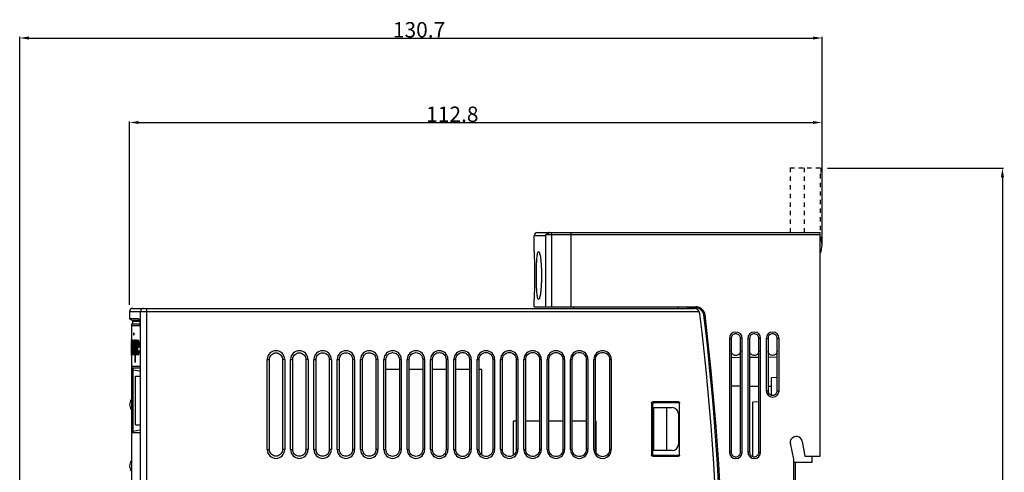
# Model space of a CAD drawing. Extents: x 4 to 164, y 103 to 272.
# Drawn here: x 4 to 164, y 199 to 272 of the extents above; entities that cross this region are included whole.
import ezdxf

# ---------------------------------------------------------------- set-up
doc = ezdxf.new("R2010")
doc.units = 0
doc.header["$LTSCALE"] = 7
doc.header["$MEASUREMENT"] = 0
doc.linetypes.add('CACHE2', pattern=[0.1875, 0.125, -0.0625])
doc.linetypes.add('DASHED', pattern=[0.2, 0.1, -0.1])
doc.layers.get('0').update_dxf_attribs({"linetype": 'CONTINUOUS'})
doc.layers.get('DEFPOINTS').update_dxf_attribs({"linetype": 'CONTINUOUS'})
for name, color, linetype in [('ALPHA', 255, 'CONTINUOUS'), ('COTATION1', 2, 'CONTINUOUS'), ('POINTILLE_COURT', 40, 'CACHE2')]:
    doc.layers.add(name, color=color, linetype=linetype)
doc.dimstyles.new('DIMSTYLE_1', dxfattribs={"dimtxt": 2.5, "dimasz": 1.5, "dimexe": 0.18, "dimexo": 0.0625, "dimgap": 0.09, "dimtad": 1, "dimtxsty": 'STANDARD', "dimcen": 0.09, "dimazin": 3, "dimtp": 0.2, "dimtm": 0.2, "dimtfac": 1, "dimtofl": 0, "dimtmove": 0, "dimatfit": 3, "dimtolj": 1})
doc.dimstyles.new('DIMSTYLE_2', dxfattribs={"dimtxt": 2.5, "dimasz": 1.5, "dimexe": 0.18, "dimexo": 0.0625, "dimgap": 0.09, "dimtad": 1, "dimtxsty": 'STANDARD', "dimcen": 0.09, "dimazin": 3, "dimtp": 0.15, "dimtm": 0.15, "dimtfac": 1, "dimtofl": 0, "dimtmove": 0, "dimatfit": 3, "dimtolj": 1})

# ---------------------------------------------------------------- blocks, each defined once
blk = doc.blocks.new('*D10')
at = {"color": 0, "linetype": 'BYBLOCK'}
for p, q in [((21.65, 226.03), (21.65, 255.91)), ((23.15, 255.73), (132.95, 255.73)), ((134.45, 236.88), (134.45, 255.91))]:
    blk.add_line(p, q, dxfattribs=at)
for points in [[(23.15, 255.98), (23.15, 255.48), (21.65, 255.73)], [(132.95, 255.98), (132.95, 255.48), (134.45, 255.73)]]:
    blk.add_solid(points, dxfattribs=at)
at = {"layer": 'DEFPOINTS', "color": 0, "linetype": 'BYBLOCK'}
for p in [(134.45, 255.73), (134.45, 236.82), (21.65, 225.97)]:
    blk.add_point(p, dxfattribs=at)
at = {"color": 0, "linetype": 'BYBLOCK', "insert": (74.22, 257.07), "char_height": 2.5, "attachment_point": 5}
blk.add_mtext('\\A1;112.8', dxfattribs=at)
blk = doc.blocks.new('*D11')
at = {"color": 0, "linetype": 'BYBLOCK'}
for p, q in [((3.75, 136.75), (3.75, 269.66)), ((5.25, 269.48), (132.95, 269.48)), ((134.45, 236.02), (134.45, 269.66))]:
    blk.add_line(p, q, dxfattribs=at)
for points in [[(5.25, 269.73), (5.25, 269.23), (3.75, 269.48)], [(132.95, 269.73), (132.95, 269.23), (134.45, 269.48)]]:
    blk.add_solid(points, dxfattribs=at)
at = {"layer": 'DEFPOINTS', "color": 0, "linetype": 'BYBLOCK'}
for p in [(134.45, 269.48), (134.45, 235.96), (3.75, 136.69)]:
    blk.add_point(p, dxfattribs=at)
at = {"color": 0, "linetype": 'BYBLOCK', "insert": (68.8, 270.82), "char_height": 2.5, "attachment_point": 5}
blk.add_mtext('\\A1;130.7', dxfattribs=at)
blk = doc.blocks.new('*D12')
at = {"color": 0, "linetype": 'BYBLOCK'}
for p, q in [((135.31, 248.32), (164.01, 248.32)), ((163.83, 246.82), (163.83, 104.82)), ((135.31, 103.32), (164.01, 103.32))]:
    blk.add_line(p, q, dxfattribs=at)
for points in [[(163.58, 246.82), (164.08, 246.82), (163.83, 248.32)], [(163.58, 104.82), (164.08, 104.82), (163.83, 103.32)]]:
    blk.add_solid(points, dxfattribs=at)
at = {"layer": 'DEFPOINTS', "color": 0, "linetype": 'BYBLOCK'}
for p in [(135.25, 248.32), (135.25, 103.32), (163.83, 103.32)]:
    blk.add_point(p, dxfattribs=at)
at = {"color": 0, "linetype": 'BYBLOCK', "insert": (162.49, 175.97), "char_height": 2.5, "attachment_point": 5, "rotation": 90}
blk.add_mtext('\\A1;145', dxfattribs=at)

msp = doc.modelspace()

# ---------------------------------------------------------------- linework, layer by layer
at = {"layer": 'ALPHA', "color": 7, "linetype": 'CONTINUOUS'}
for p, q in [((88.046, 237.822), (134.146, 237.822)), ((93.546, 237.822), (93.546, 225.722)), ((134.146, 201.422), (134.146, 237.822)), ((87.546, 234.721), (87.546, 237.322)), ((87.546, 225.722), (87.546, 226.922)), ((21.646, 224.972), (21.646, 223.762)), ((22.146, 225.472), (113.569, 225.472)), ((87.546, 225.722), (113.896, 225.722)), ((93.955, 225.722), (93.946, 225.472)), ((110.946, 225.722), (110.946, 225.472)), ((112.546, 225.472), (112.546, 225.722)), ((21.646, 223.762), (22.046, 223.531)), ((21.946, 222.972), (21.947, 219.403)), ((21.946, 222.972), (23.26, 222.972)), ((22.146, 223.358), (22.146, 222.972)), ((23.102, 223.764), (23.129, 223.755)), ((21.946, 222.672), (23.345, 222.672)), ((22.321, 221.472), (22.346, 221.472)), ((22.321, 221.089), (22.321, 221.472)), ((22.346, 221.472), (22.346, 221.089)), ((23.345, 222.672), (23.345, 216.022)), ((23.374, 221.867), (23.374, 216.952)), ((22.043, 219.71), (22.043, 219.863)), ((22.075, 220.323), (22.092, 220.323)), ((22.092, 220.016), (22.075, 220.016)), ((22.167, 220.323), (22.186, 220.323)), ((22.167, 217.872), (22.167, 220.323)), ((22.186, 220.323), (22.186, 217.872)), ((22.222, 220.323), (22.239, 220.323)), ((22.346, 221.089), (22.321, 221.089)), ((22.321, 220.323), (22.346, 220.323)), ((22.321, 217.872), (22.321, 220.323)), ((22.346, 220.323), (22.346, 217.872)), ((22.487, 220.323), (22.452, 220.323)), ((22.452, 219.94), (22.487, 219.94)), ((22.54, 216.646), (22.54, 220.323)), ((22.54, 220.323), (22.571, 220.323)), ((22.571, 220.323), (22.571, 216.646)), ((22.623, 220.323), (22.656, 220.323)), ((22.623, 218.791), (22.623, 220.323)), ((22.656, 220.323), (22.656, 218.791)), ((22.796, 220.323), (22.833, 220.323)), ((22.796, 218.331), (22.796, 220.323)), ((22.833, 220.323), (22.833, 218.331)), ((119.352, 220.572), (119.352, 202.072)), ((119.637, 220.572), (119.637, 202.072)), ((121.154, 202.072), (121.154, 220.572)), ((121.441, 202.072), (121.441, 220.572)), ((122.352, 220.572), (122.352, 202.072)), ((122.64, 220.572), (122.64, 202.072)), ((124.151, 202.072), (124.151, 220.572)), ((124.441, 202.072), (124.441, 220.572)), ((125.352, 220.572), (125.352, 212.072)), ((125.643, 220.572), (125.643, 212.072)), ((127.148, 212.072), (127.148, 220.572)), ((127.441, 212.072), (127.441, 220.572)), ((21.947, 218.944), (21.946, 142.672)), ((21.947, 219.403), (21.961, 219.403)), ((21.947, 218.944), (21.947, 219.403)), ((21.961, 219.097), (21.947, 219.097)), ((21.957, 219.403), (21.957, 219.557)), ((21.957, 218.637), (21.961, 218.637)), ((21.961, 219.403), (21.961, 219.097)), ((21.976, 219.25), (21.976, 218.944)), ((22.024, 219.557), (22.014, 219.557)), ((22.014, 218.637), (22.024, 218.637)), ((22.056, 219.71), (22.043, 219.71)), ((22.043, 218.791), (22.043, 218.561)), ((22.056, 218.484), (22.056, 218.637)), ((22.086, 218.178), (22.069, 218.178)), ((22.118, 219.48), (22.081, 219.48)), ((22.081, 219.174), (22.118, 219.174)), ((22.114, 218.331), (22.114, 219.71)), ((22.118, 219.174), (22.118, 219.48)), ((22.118, 218.331), (22.118, 218.791)), ((22.131, 219.71), (22.131, 218.484)), ((22.26, 217.872), (22.26, 219.403)), ((22.283, 219.403), (22.283, 217.872)), ((22.387, 219.403), (22.387, 218.791)), ((22.413, 218.867), (22.413, 219.327)), ((22.487, 218.255), (22.463, 218.255)), ((22.703, 218.178), (22.731, 218.178)), ((22.949, 219.403), (23.176, 219.403)), ((22.949, 218.944), (22.949, 219.403)), ((23.176, 219.097), (22.949, 219.097)), ((23.132, 219.403), (23.132, 219.557)), ((23.132, 218.637), (23.176, 218.637)), ((23.176, 219.403), (23.176, 219.097)), ((22.069, 217.872), (22.086, 217.872)), ((22.138, 217.872), (22.121, 217.872)), ((22.186, 217.872), (22.167, 217.872)), ((22.283, 217.872), (22.26, 217.872)), ((22.346, 217.872), (22.321, 217.872)), ((22.452, 217.872), (22.487, 217.872)), ((22.571, 216.646), (22.54, 216.646)), ((22.731, 217.872), (22.703, 217.872)), ((22.848, 217.872), (22.81, 217.872)), ((23.376, 216.742), (23.376, 204.184)), ((44.082, 202.472), (44.082, 217.172)), ((44.436, 202.472), (44.436, 217.172)), ((46.56, 217.172), (46.56, 202.472)), ((46.911, 217.172), (46.911, 202.472)), ((47.882, 202.472), (47.882, 217.172)), ((48.23, 202.472), (48.23, 217.172)), ((50.366, 217.172), (50.366, 202.472)), ((50.711, 217.172), (50.711, 202.472)), ((51.682, 202.472), (51.682, 217.172)), ((52.024, 202.472), (52.024, 217.172)), ((54.172, 217.172), (54.172, 202.472)), ((54.511, 217.172), (54.511, 202.472)), ((55.482, 202.472), (55.482, 217.172)), ((55.819, 202.472), (55.819, 217.172)), ((57.977, 217.172), (57.977, 202.472)), ((58.311, 217.172), (58.311, 202.472)), ((59.282, 202.472), (59.282, 217.172)), ((59.613, 202.472), (59.613, 217.172)), ((61.783, 217.172), (61.783, 202.472)), ((62.111, 217.172), (62.111, 202.472)), ((63.082, 202.472), (63.082, 217.172)), ((63.407, 202.472), (63.407, 217.172)), ((65.589, 217.172), (65.589, 202.472)), ((65.911, 217.172), (65.911, 202.472)), ((66.882, 202.472), (66.882, 217.172)), ((67.201, 202.472), (67.201, 217.172)), ((69.395, 217.172), (69.395, 202.472)), ((69.711, 217.172), (69.711, 202.472)), ((70.682, 202.472), (70.682, 217.172)), ((70.995, 202.472), (70.995, 217.172)), ((73.201, 217.172), (73.201, 202.472)), ((73.511, 217.172), (73.511, 202.472)), ((74.482, 202.472), (74.482, 217.172)), ((74.789, 202.472), (74.789, 217.172)), ((77.007, 217.172), (77.007, 202.472)), ((77.311, 217.172), (77.311, 202.472)), ((78.282, 202.472), (78.282, 217.172)), ((78.584, 202.472), (78.584, 217.172)), ((80.813, 217.172), (80.813, 202.472)), ((81.111, 217.172), (81.111, 202.472)), ((82.082, 202.472), (82.082, 217.172)), ((82.378, 202.472), (82.378, 217.172)), ((84.618, 217.172), (84.618, 202.472)), ((84.911, 217.172), (84.911, 202.472)), ((85.882, 202.472), (85.882, 217.172)), ((86.172, 202.472), (86.172, 217.172)), ((88.424, 217.172), (88.424, 202.472)), ((88.711, 217.172), (88.711, 202.472)), ((89.682, 202.472), (89.682, 217.172)), ((89.966, 202.472), (89.966, 217.172)), ((92.23, 217.172), (92.23, 202.472)), ((92.511, 217.172), (92.511, 202.472)), ((93.482, 202.472), (93.482, 217.172)), ((93.76, 202.472), (93.76, 217.172)), ((96.036, 217.172), (96.036, 202.472)), ((96.311, 217.172), (96.311, 202.472)), ((97.282, 202.472), (97.282, 217.172)), ((97.554, 202.472), (97.554, 217.172)), ((99.842, 217.172), (99.842, 202.472)), ((100.111, 217.172), (100.111, 202.472)), ((121.154, 217.457), (119.637, 217.444)), ((124.151, 217.483), (122.64, 217.47)), ((127.148, 217.509), (125.643, 217.496)), ((23.345, 216.022), (21.946, 216.022)), ((21.96, 215.722), (21.96, 205.222)), ((23.376, 215.722), (21.96, 215.722)), ((22.16, 215.722), (22.16, 215.435)), ((22.165, 215.435), (22.165, 205.508)), ((23.355, 215.225), (22.165, 215.435)), ((65.589, 215.522), (63.407, 215.522)), ((69.395, 215.522), (67.201, 215.522)), ((73.201, 215.522), (70.995, 215.522)), ((77.007, 215.522), (74.789, 215.522)), ((79.046, 215.522), (78.584, 215.522)), ((79.046, 201.572), (79.046, 215.522)), ((22.626, 206.497), (22.626, 214.447)), ((22.626, 214.447), (23.376, 214.447)), ((127.148, 214.197), (126.146, 214.18)), ((126.146, 214.18), (126.146, 211.362)), ((121.154, 212.786), (119.637, 212.799)), ((124.151, 212.76), (122.64, 212.773)), ((126.146, 212.742), (125.643, 212.747)), ((111.046, 210.248), (106.867, 210.248)), ((124.151, 210.245), (123.146, 210.227)), ((123.146, 201.359), (123.146, 210.227)), ((106.67, 210.051), (106.67, 201.592)), ((106.84, 209.881), (106.84, 201.762)), ((111.046, 210.084), (107.037, 210.078)), ((107.046, 202.322), (107.046, 209.322)), ((107.046, 209.322), (110.046, 209.322)), ((109.125, 209.322), (109.125, 202.322)), ((111.246, 201.598), (111.246, 210.045)), ((84.146, 207.122), (84.146, 201.563)), ((84.618, 207.122), (84.146, 207.122)), ((88.424, 207.122), (86.172, 207.122)), ((92.23, 207.122), (89.966, 207.122)), ((96.036, 207.122), (93.76, 207.122)), ((97.646, 207.122), (97.554, 207.122)), ((97.646, 202.032), (97.646, 207.122)), ((111.046, 208.322), (111.046, 203.322)), ((22.16, 205.508), (22.16, 205.222)), ((22.165, 205.508), (23.376, 205.722)), ((22.626, 206.497), (23.376, 206.497)), ((23.376, 205.222), (21.96, 205.222)), ((23.374, 203.991), (23.374, 143.172)), ((131.228, 203.795), (131.646, 201.422)), ((110.046, 202.322), (107.046, 202.322)), ((129.846, 200.922), (129.287, 203.554)), ((106.867, 201.395), (111.046, 201.395)), ((107.037, 201.565), (111.046, 201.559)), ((129.846, 195.922), (129.846, 200.922)), ((131.646, 201.422), (134.146, 201.422)), ((132.846, 200.422), (132.846, 201.422)), ((129.846, 200.422), (132.846, 200.422)), ((130.146, 167.622), (130.146, 200.422))]:
    msp.add_line(p, q, dxfattribs=at)
at = {"layer": 'ALPHA', "color": 9, "linetype": 'CONTINUOUS'}
for p, q in [((89.802, 237.522), (134.146, 237.522)), ((90.385, 237.822), (90.385, 225.722)), ((87.546, 237.322), (89.4, 237.322)), ((89.4, 237.322), (89.4, 225.722)), ((21.646, 224.972), (114.435, 224.972)), ((23.44, 142.372), (23.44, 224.972)), ((24.427, 225.472), (24.427, 141.672)), ((112.546, 225.522), (113.896, 225.522)), ((113.896, 225.522), (113.896, 225.722)), ((23.273, 223.357), (22.146, 223.358)), ((115.187, 224.379), (115.385, 224.404)), ((119.352, 220.572), (119.637, 220.572)), ((121.441, 220.572), (121.154, 220.572)), ((122.352, 220.572), (122.64, 220.572)), ((124.441, 220.572), (124.151, 220.572)), ((125.352, 220.572), (125.643, 220.572)), ((127.441, 220.572), (127.148, 220.572)), ((44.082, 217.172), (44.436, 217.172)), ((46.911, 217.172), (46.56, 217.172)), ((47.882, 217.172), (48.23, 217.172)), ((50.711, 217.172), (50.366, 217.172)), ((51.682, 217.172), (52.024, 217.172)), ((54.511, 217.172), (54.172, 217.172)), ((55.482, 217.172), (55.819, 217.172)), ((58.311, 217.172), (57.977, 217.172)), ((59.282, 217.172), (59.613, 217.172)), ((62.111, 217.172), (61.783, 217.172)), ((63.082, 217.172), (63.407, 217.172)), ((65.911, 217.172), (65.589, 217.172)), ((66.882, 217.172), (67.201, 217.172)), ((69.711, 217.172), (69.395, 217.172)), ((70.682, 217.172), (70.995, 217.172)), ((73.511, 217.172), (73.201, 217.172)), ((74.482, 217.172), (74.789, 217.172)), ((77.311, 217.172), (77.007, 217.172)), ((78.282, 217.172), (78.584, 217.172)), ((81.111, 217.172), (80.813, 217.172)), ((82.082, 217.172), (82.378, 217.172)), ((84.911, 217.172), (84.618, 217.172)), ((85.882, 217.172), (86.172, 217.172)), ((88.711, 217.172), (88.424, 217.172)), ((89.682, 217.172), (89.966, 217.172)), ((92.511, 217.172), (92.23, 217.172)), ((93.482, 217.172), (93.76, 217.172)), ((96.311, 217.172), (96.036, 217.172)), ((97.282, 217.172), (97.554, 217.172)), ((100.111, 217.172), (99.842, 217.172)), ((125.643, 212.072), (125.352, 212.072)), ((127.148, 212.072), (127.441, 212.072)), ((106.867, 210.248), (107.037, 210.078)), ((111.046, 210.248), (111.046, 210.084)), ((106.67, 210.051), (106.84, 209.881)), ((44.082, 202.472), (44.436, 202.472)), ((46.911, 202.472), (46.56, 202.472)), ((47.882, 202.472), (48.23, 202.472)), ((50.711, 202.472), (50.366, 202.472)), ((51.682, 202.472), (52.024, 202.472)), ((54.511, 202.472), (54.172, 202.472)), ((55.482, 202.472), (55.819, 202.472)), ((58.311, 202.472), (57.977, 202.472)), ((59.282, 202.472), (59.613, 202.472)), ((62.111, 202.472), (61.783, 202.472)), ((63.082, 202.472), (63.407, 202.472)), ((65.911, 202.472), (65.589, 202.472)), ((66.882, 202.472), (67.201, 202.472)), ((69.711, 202.472), (69.395, 202.472)), ((70.682, 202.472), (70.995, 202.472)), ((73.511, 202.472), (73.201, 202.472)), ((74.482, 202.472), (74.789, 202.472)), ((77.311, 202.472), (77.007, 202.472)), ((78.282, 202.472), (78.584, 202.472)), ((81.111, 202.472), (80.813, 202.472)), ((82.082, 202.472), (82.378, 202.472)), ((84.911, 202.472), (84.618, 202.472)), ((85.882, 202.472), (86.172, 202.472)), ((88.711, 202.472), (88.424, 202.472)), ((89.682, 202.472), (89.966, 202.472)), ((92.511, 202.472), (92.23, 202.472)), ((93.482, 202.472), (93.76, 202.472)), ((96.311, 202.472), (96.036, 202.472)), ((97.282, 202.472), (97.554, 202.472)), ((100.111, 202.472), (99.842, 202.472)), ((106.67, 201.592), (106.84, 201.762)), ((106.867, 201.395), (107.037, 201.565)), ((111.046, 201.395), (111.046, 201.559)), ((119.637, 202.072), (119.352, 202.072)), ((121.154, 202.072), (121.441, 202.072)), ((122.64, 202.072), (122.352, 202.072)), ((124.151, 202.072), (124.441, 202.072))]:
    msp.add_line(p, q, dxfattribs=at)
at = {"layer": 'ALPHA', "color": 7, "linetype": 'CONTINUOUS'}
for centre, radius, start, end in [((88.046, 237.322), 0.5, 90, 180), ((130.946, 235.822), 3.5, 336.10449, 23.89551), ((22.146, 224.972), 0.5, 90, 180), ((113.569, 224.472), 1, 7.00349, 90), ((113.896, 224.222), 1.5, 6.97337, 90), ((-282.454, 175.822), 400, 352.99651, 7.00349), ((21.946, 223.358), 0.2, 0, 60), ((-281.654, 175.822), 400, 353.02389, 6.9761), ((120.396, 220.572), 1.045, 0, 180), ((123.396, 220.572), 1.045, 0, 180), ((126.396, 220.572), 1.045, 0, 180), ((45.496, 217.172), 1.414, 0, 180), ((49.296, 217.172), 1.414, 0, 180), ((53.096, 217.172), 1.414, 0, 180), ((56.896, 217.172), 1.414, 0, 180), ((60.696, 217.172), 1.414, 0, 180), ((64.496, 217.172), 1.414, 0, 180), ((68.296, 217.172), 1.414, 0, 180), ((72.096, 217.172), 1.414, 0, 180), ((75.896, 217.172), 1.414, 0, 180), ((79.696, 217.172), 1.414, 0, 180), ((83.496, 217.172), 1.414, 0, 180), ((87.296, 217.172), 1.414, 0, 180), ((91.096, 217.172), 1.414, 0, 180), ((94.896, 217.172), 1.414, 0, 180), ((98.696, 217.172), 1.414, 0, 179.99999), ((126.396, 212.072), 1.045, 180, 0), ((23.046, 209.822), 1.4, 141.94207, 218.05793), ((110.046, 208.322), 1, 0, 90), ((130.069, 203.721), 0.8, 150.30866, 192), ((130.243, 203.622), 1, 10, 150.30866), ((45.496, 202.472), 1.414, 180, 0), ((49.296, 202.472), 1.414, 180, 0), ((53.096, 202.472), 1.414, 180, 0), ((56.896, 202.472), 1.414, 180, 0), ((60.696, 202.472), 1.414, 180, 0), ((64.496, 202.472), 1.414, 180, 0), ((68.296, 202.472), 1.414, 180, 0), ((72.096, 202.472), 1.414, 180, 0), ((75.896, 202.472), 1.414, 180, 0), ((79.696, 202.472), 1.414, 180, 0), ((83.496, 202.472), 1.414, 180, 0), ((87.296, 202.472), 1.414, 180, 0), ((91.096, 202.472), 1.414, 180, 0), ((94.896, 202.472), 1.414, 180, 0), ((98.696, 202.472), 1.414, 179.99999, 0), ((110.046, 203.322), 1, 270, 0), ((23.046, 199.822), 1.4, 141.94207, 218.05793), ((120.396, 202.072), 1.045, 180, 0), ((123.396, 202.072), 1.045, 180, 0)]:
    msp.add_arc(centre, radius, start, end, dxfattribs=at)
at = {"layer": 'ALPHA', "color": 9, "linetype": 'CONTINUOUS'}
for centre, radius, start, end in [((113.896, 224.222), 1.3, 6.97611, 90), ((-281.654, 175.822), 399.8, 353.02389, 6.97611)]:
    msp.add_arc(centre, radius, start, end, dxfattribs=at)
for points in [[(89.4, 237.322), (89.447, 237.482), (89.541, 237.624), (89.67, 237.733), (89.82, 237.799), (89.977, 237.822)], [(89.4, 237.322), (89.445, 237.386), (89.515, 237.443), (89.604, 237.486), (89.703, 237.513), (89.802, 237.522)], [(89.977, 237.822), (89.91, 237.799), (89.854, 237.734), (89.816, 237.636), (89.802, 237.522)], [(23.934, 225.472), (23.745, 225.433), (23.585, 225.325), (23.478, 225.163), (23.44, 224.972)], [(22.046, 223.531), (22.404, 223.531), (23.236, 223.53)], [(23.224, 215.247), (23.376, 215.338)], [(23.312, 205.644), (23.224, 205.696)], [(23.376, 205.605), (23.312, 205.644)]]:
    msp.add_spline(points, degree=3, dxfattribs=at)
at = {"layer": 'ALPHA', "color": 7, "linetype": 'CONTINUOUS'}
for points in [[(87.546, 234.722), (87.549, 234.648), (87.555, 234.425), (87.565, 234.061), (87.576, 233.58), (87.588, 232.996), (87.598, 232.316), (87.604, 231.576), (87.606, 230.822)], [(87.911, 230.821), (87.917, 231.574), (87.934, 232.313), (87.963, 232.994), (88.003, 233.578), (88.055, 234.06), (88.118, 234.425), (88.191, 234.648), (88.269, 234.722)], [(88.269, 234.722), (88.353, 234.648), (88.439, 234.423), (88.522, 234.057), (88.596, 233.576), (88.66, 232.991), (88.709, 232.31), (88.739, 231.572), (88.749, 230.822)], [(87.606, 230.822), (87.604, 230.068), (87.598, 229.328), (87.588, 228.648), (87.576, 228.064), (87.565, 227.583), (87.555, 227.218), (87.549, 226.995), (87.546, 226.922)], [(88.269, 226.922), (88.191, 226.995), (88.118, 227.218), (88.055, 227.583), (88.003, 228.064), (87.963, 228.649), (87.934, 229.329), (87.917, 230.068), (87.911, 230.821)], [(88.749, 230.822), (88.739, 230.072), (88.709, 229.334), (88.66, 228.653), (88.596, 228.068), (88.522, 227.586), (88.439, 227.22), (88.353, 226.996), (88.269, 226.922)], [(23.102, 223.764), (22.011, 223.762), (21.646, 223.762)], [(23.129, 223.756), (23.173, 223.703), (23.208, 223.628)], [(23.208, 223.628), (23.238, 223.523)], [(23.238, 223.523), (23.266, 223.393)], [(23.26, 222.972), (23.324, 222.922), (23.333, 222.906)], [(23.266, 223.393), (23.293, 223.239), (23.336, 222.867), (23.364, 222.402), (23.374, 221.867)], [(21.946, 219.863, 0.253), (21.947, 220.016, 0.38)], [(21.946, 219.617, 0.15), (21.946, 219.863, 0.253)], [(21.947, 220.169, 0.572), (21.948, 220.246, 0.763)], [(21.947, 220.016, 0.38), (21.947, 220.169, 0.572)], [(21.948, 219.94, 0.827), (21.947, 219.863, 0.699)], [(21.947, 219.863, 0.699), (21.947, 219.633, 0.508)], [(21.948, 220.246, 0.763), (21.95, 220.323, 1.146)], [(21.95, 220.016, 1.082), (21.948, 219.94, 0.827)], [(21.95, 220.323, 1.146), (21.954, 220.246, 1.529)], [(21.953, 219.94, 1.465), (21.95, 220.016, 1.082)], [(21.955, 219.786, 1.657), (21.953, 219.94, 1.465)], [(21.954, 220.246, 1.529), (21.957, 220.016, 1.848)], [(21.957, 219.557, 1.785), (21.955, 219.786, 1.657)], [(21.957, 220.016, 1.848), (21.96, 219.71, 2.04)], [(21.971, 219.557, 2.678), (21.973, 219.863, 2.806)], [(21.973, 219.863, 2.806), (21.976, 220.016, 2.934)], [(21.976, 220.016, 2.934), (21.98, 220.169, 3.125)], [(21.983, 219.863, 3.253), (21.979, 219.633, 3.061)], [(21.98, 220.169, 3.125), (21.985, 220.246, 3.317)], [(21.986, 219.94, 3.38), (21.983, 219.863, 3.253)], [(21.985, 220.246, 3.317), (21.995, 220.323, 3.7)], [(21.993, 220.016, 3.636), (21.986, 219.94, 3.38)], [(22.006, 219.94, 4.083), (21.993, 220.016, 3.636)], [(21.995, 220.323, 3.7), (22.008, 220.246, 4.146)], [(22.012, 219.786, 4.274), (22.006, 219.94, 4.083)], [(22.008, 220.246, 4.146), (22.016, 220.093, 4.402)], [(22.014, 219.557, 4.338), (22.012, 219.786, 4.274)], [(22.016, 220.093, 4.402), (22.022, 219.863, 4.593)], [(22.022, 219.863, 4.593), (22.024, 219.557, 4.657)], [(22.043, 219.863, 5.168), (22.046, 220.016, 5.232)], [(22.046, 220.016, 5.232), (22.051, 220.169, 5.359)], [(22.051, 220.169, 5.359), (22.056, 220.246, 5.487)], [(22.056, 220.246, 5.487), (22.075, 220.323, 5.934)], [(22.058, 219.863, 5.551), (22.056, 219.71, 5.487)], [(22.064, 219.94, 5.679), (22.058, 219.863, 5.551)], [(22.075, 220.016, 5.934), (22.064, 219.94, 5.679)], [(22.092, 220.323, 6.317), (22.111, 220.246, 6.7)], [(22.105, 219.94, 6.572), (22.092, 220.016, 6.317)], [(22.111, 219.863, 6.7), (22.105, 219.94, 6.572)], [(22.111, 220.246, 6.7), (22.118, 220.169, 6.828)], [(22.114, 219.71, 6.764), (22.111, 219.863, 6.7)], [(22.118, 220.169, 6.828), (22.128, 219.94, 7.019)], [(22.128, 219.94, 7.019), (22.131, 219.71, 7.083)], [(22.186, 219.94, 8.04), (22.193, 220.093, 8.168)], [(22.193, 219.786, 8.168), (22.186, 219.633, 8.04)], [(22.193, 220.093, 8.168), (22.205, 220.246, 8.36)], [(22.205, 219.94, 8.36), (22.193, 219.786, 8.168)], [(22.205, 220.246, 8.36), (22.222, 220.323, 8.615)], [(22.222, 220.016, 8.615), (22.205, 219.94, 8.36)], [(22.239, 219.94, 8.87), (22.222, 220.016, 8.615)], [(22.239, 220.323, 8.87), (22.252, 220.246, 9.062)], [(22.247, 219.863, 8.998), (22.239, 219.94, 8.87)], [(22.256, 219.71, 9.126), (22.247, 219.863, 8.998)], [(22.252, 220.246, 9.062), (22.265, 220.093, 9.253)], [(22.265, 220.093, 9.253), (22.274, 219.94, 9.381)], [(22.274, 219.94, 9.381), (22.279, 219.786, 9.445)], [(22.279, 219.786, 9.445), (22.283, 219.403, 9.509)], [(22.397, 219.863, 10.977), (22.392, 219.71, 10.913)], [(22.413, 220.093, 11.168), (22.397, 219.863, 10.977)], [(22.43, 220.246, 11.36), (22.413, 220.093, 11.168)], [(22.419, 219.557, 11.232), (22.43, 219.786, 11.36)], [(22.452, 220.323, 11.615), (22.43, 220.246, 11.36)], [(22.43, 219.786, 11.36), (22.452, 219.94, 11.615)], [(22.51, 220.246, 12.254), (22.487, 220.323, 11.998)], [(22.487, 219.94, 11.998), (22.51, 219.863, 12.254)], [(22.522, 220.169, 12.381), (22.51, 220.246, 12.254)], [(22.51, 219.863, 12.254), (22.528, 219.71, 12.445)], [(22.534, 220.016, 12.509), (22.522, 220.169, 12.381)], [(22.54, 219.863, 12.573), (22.534, 220.016, 12.509)], [(22.917, 219.557, 16.02), (22.933, 219.863, 16.148)], [(22.933, 219.863, 16.148), (22.949, 220.016, 16.275)], [(22.949, 220.016, 16.275), (22.973, 220.169, 16.467)], [(22.989, 219.863, 16.594), (22.965, 219.633, 16.403)], [(22.973, 220.169, 16.467), (22.997, 220.246, 16.658)], [(23.005, 219.94, 16.722), (22.989, 219.863, 16.594)], [(22.997, 220.246, 16.658), (23.047, 220.323, 17.041)], [(23.038, 220.016, 16.977), (23.005, 219.94, 16.722)], [(23.089, 219.94, 17.36), (23.038, 220.016, 16.977)], [(23.047, 220.323, 17.041), (23.097, 220.246, 17.424)], [(23.114, 219.786, 17.552), (23.089, 219.94, 17.36)], [(23.097, 220.246, 17.424), (23.14, 220.016, 17.743)], [(23.132, 219.557, 17.68), (23.114, 219.786, 17.552)], [(23.14, 220.016, 17.743), (23.167, 219.71, 17.935)], [(121.154, 220.572), (121.109, 220.831), (120.97, 221.067), (120.763, 221.235), (120.515, 221.321), (120.254, 221.317), (120.009, 221.224), (119.81, 221.053), (119.681, 220.826), (119.637, 220.572)], [(124.151, 220.572), (124.106, 220.83), (123.968, 221.065), (123.762, 221.232), (123.515, 221.318), (123.255, 221.314), (123.01, 221.222), (122.812, 221.051), (122.684, 220.825), (122.64, 220.572)], [(127.148, 220.572), (127.103, 220.829), (126.965, 221.063), (126.76, 221.229), (126.514, 221.314), (126.255, 221.311), (126.012, 221.219), (125.814, 221.049), (125.687, 220.824), (125.643, 220.572)], [(21.946, 219.557, 0.125), (21.946, 219.617, 0.15)], [(21.946, 218.331, 0.253), (21.946, 218.577, 0.15)], [(21.947, 218.178, 0.38), (21.946, 218.331, 0.253)], [(21.947, 219.633, 0.508), (21.947, 219.48, 0.444)], [(21.947, 219.48, 0.444), (21.947, 219.25, 0.38)], [(21.947, 218.944, 0.38), (21.947, 218.714, 0.444)], [(21.947, 218.714, 0.444), (21.947, 218.561, 0.508)], [(21.947, 218.561, 0.508), (21.947, 218.331, 0.699)], [(21.947, 218.331, 0.699), (21.948, 218.255, 0.827)], [(21.947, 218.025, 0.572), (21.947, 218.178, 0.38)], [(21.948, 218.255, 0.827), (21.95, 218.178, 1.082)], [(21.95, 218.178, 1.082), (21.954, 218.255, 1.529)], [(21.954, 218.255, 1.529), (21.956, 218.408, 1.721)], [(21.956, 218.408, 1.721), (21.957, 218.637, 1.785)], [(21.96, 218.331, 2.04), (21.957, 218.101, 1.848)], [(21.96, 219.71, 2.04), (21.961, 219.403, 2.104)], [(21.961, 218.637, 2.104), (21.96, 218.331, 2.04)], [(21.97, 219.097, 2.614), (21.971, 219.557, 2.678)], [(21.971, 218.637, 2.678), (21.97, 219.097, 2.614)], [(21.973, 218.331, 2.806), (21.971, 218.637, 2.678)], [(21.976, 218.178, 2.934), (21.973, 218.331, 2.806)], [(21.977, 219.48, 2.997), (21.976, 219.25, 2.934)], [(21.976, 218.944, 2.934), (21.977, 218.714, 2.997)], [(21.98, 218.025, 3.125), (21.976, 218.178, 2.934)], [(21.979, 219.633, 3.061), (21.977, 219.48, 2.997)], [(21.977, 218.714, 2.997), (21.979, 218.561, 3.061)], [(21.979, 218.561, 3.061), (21.983, 218.331, 3.253)], [(21.983, 218.331, 3.253), (21.986, 218.255, 3.38)], [(21.986, 218.255, 3.38), (21.993, 218.178, 3.636)], [(21.993, 218.178, 3.636), (22.006, 218.255, 4.083)], [(22.006, 218.255, 4.083), (22.012, 218.408, 4.274)], [(22.012, 218.408, 4.274), (22.014, 218.637, 4.338)], [(22.022, 218.331, 4.593), (22.016, 218.101, 4.402)], [(22.024, 218.637, 4.657), (22.022, 218.331, 4.593)], [(22.048, 219.097, 5.296), (22.043, 218.791, 5.168)], [(22.043, 218.561, 5.168), (22.046, 218.255, 5.232)], [(22.046, 218.255, 5.232), (22.048, 218.178, 5.296)], [(22.053, 219.25, 5.423), (22.048, 219.097, 5.296)], [(22.048, 218.178, 5.296), (22.053, 218.025, 5.423)], [(22.064, 219.403, 5.679), (22.053, 219.25, 5.423)], [(22.056, 218.637, 5.487), (22.058, 218.867, 5.551)], [(22.058, 218.331, 5.551), (22.056, 218.484, 5.487)], [(22.058, 218.867, 5.551), (22.064, 219.02, 5.679)], [(22.064, 218.255, 5.679), (22.058, 218.331, 5.551)], [(22.081, 219.48, 6.062), (22.064, 219.403, 5.679)], [(22.064, 219.02, 5.679), (22.069, 219.097, 5.806)], [(22.069, 218.178, 5.806), (22.064, 218.255, 5.679)], [(22.069, 219.097, 5.806), (22.081, 219.174, 6.062)], [(22.102, 218.331, 6.508), (22.086, 218.178, 6.189)], [(22.111, 218.561, 6.7), (22.102, 218.331, 6.508)], [(22.118, 218.791, 6.828), (22.111, 218.561, 6.7)], [(22.111, 218.101, 6.7), (22.118, 218.331, 6.828)], [(22.118, 218.025, 6.828), (22.114, 218.331, 6.764)], [(22.131, 218.484, 7.083), (22.134, 218.101, 7.147)], [(22.26, 219.403, 9.189), (22.256, 219.71, 9.126)], [(22.392, 219.71, 10.913), (22.387, 219.403, 10.849)], [(22.387, 218.791, 10.849), (22.392, 218.484, 10.913)], [(22.392, 218.484, 10.913), (22.397, 218.331, 10.977)], [(22.397, 218.331, 10.977), (22.413, 218.101, 11.168)], [(22.413, 219.327, 11.168), (22.419, 219.557, 11.232)], [(22.419, 218.637, 11.232), (22.413, 218.867, 11.168)], [(22.424, 218.484, 11.296), (22.419, 218.637, 11.232)], [(22.441, 218.331, 11.488), (22.424, 218.484, 11.296)], [(22.463, 218.255, 11.743), (22.441, 218.331, 11.488)], [(22.51, 218.331, 12.254), (22.487, 218.255, 11.998)], [(22.528, 218.484, 12.445), (22.51, 218.331, 12.254)], [(22.522, 218.025, 12.381), (22.534, 218.178, 12.509)], [(22.528, 219.71, 12.445), (22.54, 219.48, 12.573)], [(22.54, 218.714, 12.573), (22.528, 218.484, 12.445)], [(22.534, 218.178, 12.509), (22.54, 218.331, 12.573)], [(22.629, 218.484, 13.466), (22.623, 218.791, 13.403)], [(22.636, 218.331, 13.53), (22.629, 218.484, 13.466)], [(22.656, 218.101, 13.722), (22.636, 218.331, 13.53)], [(22.656, 218.791, 13.722), (22.662, 218.561, 13.786)], [(22.662, 218.561, 13.786), (22.676, 218.331, 13.913)], [(22.676, 218.331, 13.913), (22.703, 218.178, 14.169)], [(22.731, 218.178, 14.424), (22.76, 218.255, 14.679)], [(22.76, 218.255, 14.679), (22.781, 218.408, 14.871)], [(22.803, 218.331, 15.062), (22.774, 218.025, 14.807)], [(22.781, 218.408, 14.871), (22.796, 218.637, 14.998)], [(22.796, 218.637, 14.998), (22.803, 218.331, 15.062)], [(22.81, 217.872, 15.126), (22.796, 218.331, 14.998)], [(22.833, 218.331, 15.318), (22.84, 218.025, 15.382)], [(22.909, 219.097, 15.956), (22.917, 219.557, 16.02)], [(22.917, 218.637, 16.02), (22.909, 219.097, 15.956)], [(22.933, 218.331, 16.148), (22.917, 218.637, 16.02)], [(22.949, 218.178, 16.275), (22.933, 218.331, 16.148)], [(22.957, 219.48, 16.339), (22.949, 219.25, 16.275)], [(22.949, 218.944, 16.275), (22.957, 218.714, 16.339)], [(22.973, 218.025, 16.467), (22.949, 218.178, 16.275)], [(22.965, 219.633, 16.403), (22.957, 219.48, 16.339)], [(22.957, 218.714, 16.339), (22.965, 218.561, 16.403)], [(22.965, 218.561, 16.403), (22.989, 218.331, 16.594)], [(22.989, 218.331, 16.594), (23.005, 218.255, 16.722)], [(23.005, 218.255, 16.722), (23.038, 218.178, 16.977)], [(23.038, 218.178, 16.977), (23.097, 218.255, 17.424)], [(23.097, 218.255, 17.424), (23.123, 218.408, 17.616)], [(23.123, 218.408, 17.616), (23.132, 218.637, 17.68)], [(23.167, 218.331, 17.935), (23.14, 218.101, 17.743)], [(23.167, 219.71, 17.935), (23.176, 219.403, 17.999)], [(23.176, 218.637, 17.999), (23.167, 218.331, 17.935)], [(44.436, 217.172), (44.5, 217.534), (44.686, 217.855), (44.966, 218.09), (45.316, 218.218), (45.68, 218.218), (46.03, 218.09), (46.31, 217.855), (46.496, 217.534), (46.56, 217.172)], [(48.23, 217.172), (48.294, 217.536), (48.481, 217.859), (48.763, 218.095), (49.115, 218.223), (49.481, 218.223), (49.833, 218.095), (50.115, 217.859), (50.302, 217.536), (50.366, 217.172)], [(52.024, 217.172), (52.089, 217.538), (52.277, 217.863), (52.56, 218.1), (52.914, 218.229), (53.282, 218.229), (53.636, 218.1), (53.919, 217.863), (54.107, 217.538), (54.172, 217.172)], [(55.819, 217.172), (55.883, 217.54), (56.072, 217.867), (56.357, 218.105), (56.713, 218.235), (57.083, 218.235), (57.439, 218.106), (57.724, 217.867), (57.913, 217.54), (57.977, 217.172)], [(59.613, 217.172), (59.678, 217.542), (59.868, 217.87), (60.154, 218.111), (60.512, 218.241), (60.884, 218.241), (61.242, 218.111), (61.528, 217.87), (61.718, 217.542), (61.783, 217.172)], [(63.407, 217.172), (63.472, 217.544), (63.663, 217.874), (63.951, 218.116), (64.311, 218.246), (64.685, 218.246), (65.045, 218.116), (65.333, 217.874), (65.524, 217.544), (65.589, 217.172)], [(67.201, 217.172), (67.267, 217.546), (67.459, 217.878), (67.748, 218.121), (68.11, 218.252), (68.486, 218.252), (68.848, 218.121), (69.137, 217.878), (69.329, 217.546), (69.395, 217.172)], [(70.995, 217.172), (71.061, 217.548), (71.254, 217.882), (71.545, 218.126), (71.909, 218.258), (72.287, 218.258), (72.651, 218.126), (72.942, 217.882), (73.135, 217.548), (73.201, 217.172)], [(74.789, 217.172), (74.856, 217.55), (75.05, 217.886), (75.342, 218.131), (75.708, 218.264), (76.088, 218.264), (76.454, 218.131), (76.746, 217.886), (76.94, 217.55), (77.007, 217.172)], [(78.584, 217.172), (78.65, 217.552), (78.845, 217.889), (79.139, 218.136), (79.507, 218.27), (79.889, 218.27), (80.257, 218.136), (80.551, 217.889), (80.746, 217.552), (80.813, 217.172)], [(82.378, 217.172), (82.445, 217.554), (82.641, 217.893), (82.936, 218.141), (83.306, 218.275), (83.69, 218.275), (84.06, 218.141), (84.355, 217.893), (84.551, 217.554), (84.618, 217.172)], [(86.172, 217.172), (86.24, 217.556), (86.436, 217.897), (86.733, 218.146), (87.105, 218.281), (87.491, 218.281), (87.863, 218.146), (88.16, 217.897), (88.357, 217.556), (88.424, 217.172)], [(89.966, 217.172), (90.034, 217.558), (90.232, 217.901), (90.53, 218.151), (90.904, 218.287), (91.292, 218.287), (91.666, 218.151), (91.964, 217.901), (92.162, 217.558), (92.23, 217.172)], [(93.76, 217.172), (93.829, 217.56), (94.028, 217.904), (94.328, 218.156), (94.703, 218.293), (95.093, 218.293), (95.469, 218.156), (95.769, 217.904), (95.968, 217.56), (96.036, 217.172)], [(97.554, 217.172), (97.623, 217.562), (97.823, 217.908), (98.125, 218.161), (98.502, 218.298), (98.894, 218.298), (99.271, 218.161), (99.573, 217.908), (99.773, 217.562), (99.842, 217.172)], [(121.154, 218.572), (121.109, 218.312), (120.97, 218.076), (120.764, 217.908), (120.515, 217.822), (120.254, 217.826), (120.009, 217.919), (119.81, 218.09), (119.681, 218.317), (119.637, 218.572)], [(124.151, 218.572), (124.106, 218.313), (123.968, 218.078), (123.762, 217.911), (123.515, 217.826), (123.255, 217.829), (123.01, 217.922), (122.812, 218.092), (122.684, 218.318), (122.64, 218.572)], [(127.148, 218.572), (127.103, 218.314), (126.965, 218.08), (126.76, 217.914), (126.514, 217.829), (126.255, 217.832), (126.012, 217.924), (125.814, 218.094), (125.687, 218.319), (125.643, 218.572)], [(21.948, 217.948, 0.763), (21.947, 218.025, 0.572)], [(21.95, 217.872, 1.146), (21.948, 217.948, 0.763)], [(21.954, 217.948, 1.593), (21.95, 217.872, 1.146)], [(21.957, 218.101, 1.848), (21.954, 217.948, 1.593)], [(21.985, 217.948, 3.317), (21.98, 218.025, 3.125)], [(21.995, 217.872, 3.7), (21.985, 217.948, 3.317)], [(22.008, 217.948, 4.146), (21.995, 217.872, 3.7)], [(22.016, 218.101, 4.402), (22.008, 217.948, 4.146)], [(22.053, 218.025, 5.423), (22.058, 217.948, 5.551)], [(22.058, 217.948, 5.551), (22.069, 217.872, 5.806)], [(22.086, 217.872, 6.189), (22.102, 217.948, 6.508)], [(22.102, 217.948, 6.508), (22.111, 218.101, 6.7)], [(22.121, 217.872, 6.891), (22.118, 218.025, 6.828)], [(22.134, 218.101, 7.147), (22.138, 217.872, 7.211)], [(22.413, 218.101, 11.168), (22.43, 217.948, 11.36)], [(22.43, 217.948, 11.36), (22.452, 217.872, 11.615)], [(22.487, 217.872, 11.998), (22.51, 217.948, 12.254)], [(22.51, 217.948, 12.254), (22.522, 218.025, 12.381)], [(22.676, 217.948, 13.913), (22.656, 218.101, 13.722)], [(22.703, 217.872, 14.169), (22.676, 217.948, 13.913)], [(22.76, 217.948, 14.679), (22.731, 217.872, 14.424)], [(22.774, 218.025, 14.807), (22.76, 217.948, 14.679)], [(22.84, 218.025, 15.382), (22.848, 217.872, 15.445)], [(22.997, 217.948, 16.658), (22.973, 218.025, 16.467)], [(23.047, 217.872, 17.041), (22.997, 217.948, 16.658)], [(23.106, 217.948, 17.488), (23.047, 217.872, 17.041)], [(23.14, 218.101, 17.743), (23.106, 217.948, 17.488)], [(23.374, 216.952), (23.374, 216.846), (23.376, 216.742)], [(23.377, 215.891), (23.371, 215.874), (23.355, 215.833), (23.34, 215.799), (23.324, 215.771), (23.26, 215.722)], [(125.643, 212.072), (125.689, 211.814), (125.826, 211.58), (126.03, 211.414), (126.276, 211.329), (126.535, 211.332), (126.779, 211.424), (126.976, 211.593), (127.104, 211.819), (127.148, 212.072)], [(106.67, 210.051), (106.696, 210.15), (106.767, 210.221), (106.867, 210.248)], [(111.046, 210.248), (111.146, 210.221), (111.219, 210.147), (111.246, 210.045)], [(107.037, 210.078), (106.937, 210.051), (106.866, 209.98), (106.84, 209.881)], [(111.099, 210.077), (111.046, 210.084)], [(111.246, 209.882), (111.219, 209.984), (111.146, 210.058), (111.099, 210.077)], [(23.26, 205.222), (23.324, 205.172), (23.34, 205.144), (23.355, 205.11), (23.371, 205.069), (23.377, 205.052)], [(23.376, 204.184), (23.374, 204.089), (23.374, 203.991)], [(46.56, 202.472), (46.496, 202.109), (46.31, 201.788), (46.03, 201.553), (45.68, 201.425), (45.316, 201.425), (44.966, 201.553), (44.686, 201.788), (44.5, 202.109), (44.436, 202.472)], [(50.366, 202.472), (50.302, 202.107), (50.115, 201.784), (49.833, 201.548), (49.481, 201.42), (49.115, 201.42), (48.763, 201.548), (48.481, 201.784), (48.294, 202.107), (48.23, 202.472)], [(54.172, 202.472), (54.107, 202.105), (53.919, 201.78), (53.636, 201.543), (53.282, 201.414), (52.914, 201.414), (52.56, 201.543), (52.277, 201.78), (52.089, 202.105), (52.024, 202.472)], [(57.977, 202.472), (57.913, 202.103), (57.724, 201.776), (57.439, 201.538), (57.083, 201.408), (56.713, 201.408), (56.357, 201.538), (56.072, 201.776), (55.883, 202.103), (55.819, 202.472)], [(61.783, 202.472), (61.718, 202.101), (61.528, 201.773), (61.242, 201.532), (60.884, 201.402), (60.512, 201.402), (60.154, 201.532), (59.868, 201.773), (59.678, 202.101), (59.613, 202.472)], [(65.589, 202.472), (65.524, 202.099), (65.333, 201.769), (65.045, 201.527), (64.685, 201.397), (64.311, 201.397), (63.951, 201.527), (63.663, 201.769), (63.472, 202.099), (63.407, 202.472)], [(69.395, 202.472), (69.329, 202.097), (69.137, 201.765), (68.848, 201.522), (68.486, 201.391), (68.11, 201.391), (67.748, 201.522), (67.459, 201.765), (67.267, 202.097), (67.201, 202.472)], [(73.201, 202.472), (73.135, 202.095), (72.942, 201.761), (72.651, 201.517), (72.287, 201.385), (71.909, 201.385), (71.545, 201.517), (71.254, 201.761), (71.061, 202.095), (70.995, 202.472)], [(77.007, 202.472), (76.94, 202.093), (76.746, 201.757), (76.454, 201.512), (76.088, 201.379), (75.708, 201.379), (75.342, 201.512), (75.05, 201.758), (74.856, 202.093), (74.789, 202.472)], [(80.813, 202.472), (80.746, 202.091), (80.551, 201.754), (80.257, 201.507), (79.889, 201.374), (79.507, 201.374), (79.139, 201.507), (78.845, 201.754), (78.65, 202.091), (78.584, 202.472)], [(84.618, 202.472), (84.551, 202.089), (84.355, 201.75), (84.06, 201.502), (83.69, 201.368), (83.306, 201.368), (82.936, 201.502), (82.641, 201.75), (82.445, 202.089), (82.378, 202.472)], [(88.424, 202.472), (88.357, 202.087), (88.16, 201.746), (87.863, 201.497), (87.491, 201.362), (87.105, 201.362), (86.733, 201.497), (86.436, 201.746), (86.24, 202.087), (86.172, 202.472)], [(92.23, 202.472), (92.162, 202.085), (91.964, 201.742), (91.666, 201.492), (91.292, 201.356), (90.904, 201.356), (90.53, 201.492), (90.232, 201.742), (90.034, 202.085), (89.966, 202.472)], [(96.036, 202.472), (95.968, 202.083), (95.769, 201.739), (95.469, 201.487), (95.093, 201.35), (94.703, 201.351), (94.328, 201.487), (94.028, 201.739), (93.829, 202.083), (93.76, 202.472)], [(99.842, 202.472), (99.773, 202.081), (99.573, 201.735), (99.271, 201.482), (98.894, 201.345), (98.502, 201.345), (98.125, 201.482), (97.823, 201.735), (97.623, 202.081), (97.554, 202.472)], [(106.867, 201.395), (106.768, 201.421), (106.697, 201.493), (106.67, 201.592)], [(106.84, 201.762), (106.867, 201.663), (106.938, 201.591), (107.037, 201.565)], [(111.046, 201.559), (111.146, 201.586), (111.219, 201.66), (111.239, 201.707)], [(111.246, 201.598), (111.219, 201.496), (111.146, 201.422), (111.046, 201.395)], [(119.637, 202.072), (119.683, 201.812), (119.821, 201.576), (120.027, 201.408), (120.275, 201.322), (120.536, 201.326), (120.782, 201.419), (120.981, 201.589), (121.11, 201.817), (121.154, 202.072)], [(122.64, 202.072), (122.686, 201.813), (122.823, 201.578), (123.028, 201.411), (123.275, 201.326), (123.536, 201.329), (123.78, 201.421), (123.979, 201.591), (124.107, 201.818), (124.151, 202.072)]]:
    msp.add_spline(points, degree=3, dxfattribs=at)
at = {"layer": 'POINTILLE_COURT', "color": 7, "linetype": 'DASHED'}
for p, q in [((129.246, 248.322), (129.246, 237.822)), ((129.246, 248.322), (134.246, 248.322)), ((131.546, 248.322), (131.546, 237.822)), ((134.146, 247.322), (134.146, 237.822)), ((134.246, 248.322), (134.246, 247.322))]:
    msp.add_line(p, q, dxfattribs=at)
at = {"layer": 'POINTILLE_COURT', "color": 7, "linetype": 'CONTINUOUS'}
msp.add_line((134.246, 247.322), (134.146, 247.322), dxfattribs=at)

# ---------------------------------------------------------------- dimensions: what is measured, and where the dimension line sits
at = {"layer": 'COTATION1', "linetype": 'CONTINUOUS'}
for base, p1, p2, dimstyle, picture, middle in [((134.446, 269.481), (3.746, 136.688), (134.446, 235.96), 'DIMSTYLE_1', '*D11', (68.8, 269.481)), ((134.446, 255.725), (21.646, 225.972), (134.446, 236.822), 'DIMSTYLE_2', '*D10', (74.219, 255.725))]:
    dim = msp.add_linear_dim(base=base, p1=p1, p2=p2, dimstyle=dimstyle, dxfattribs=at)
    dim.commit()
    dim.dimension.update_dxf_attribs({"geometry": picture, "text_midpoint": middle, "dimtype": 160})
dim = msp.add_linear_dim(base=(163.834, 103.322), p1=(135.246, 248.322), p2=(135.246, 103.322), angle=270, dimstyle='DIMSTYLE_1', dxfattribs=at)
dim.commit()
dim.dimension.update_dxf_attribs({"geometry": '*D12', "text_midpoint": (163.834, 175.966), "dimtype": 160})

doc.saveas('drawing.dxf')
